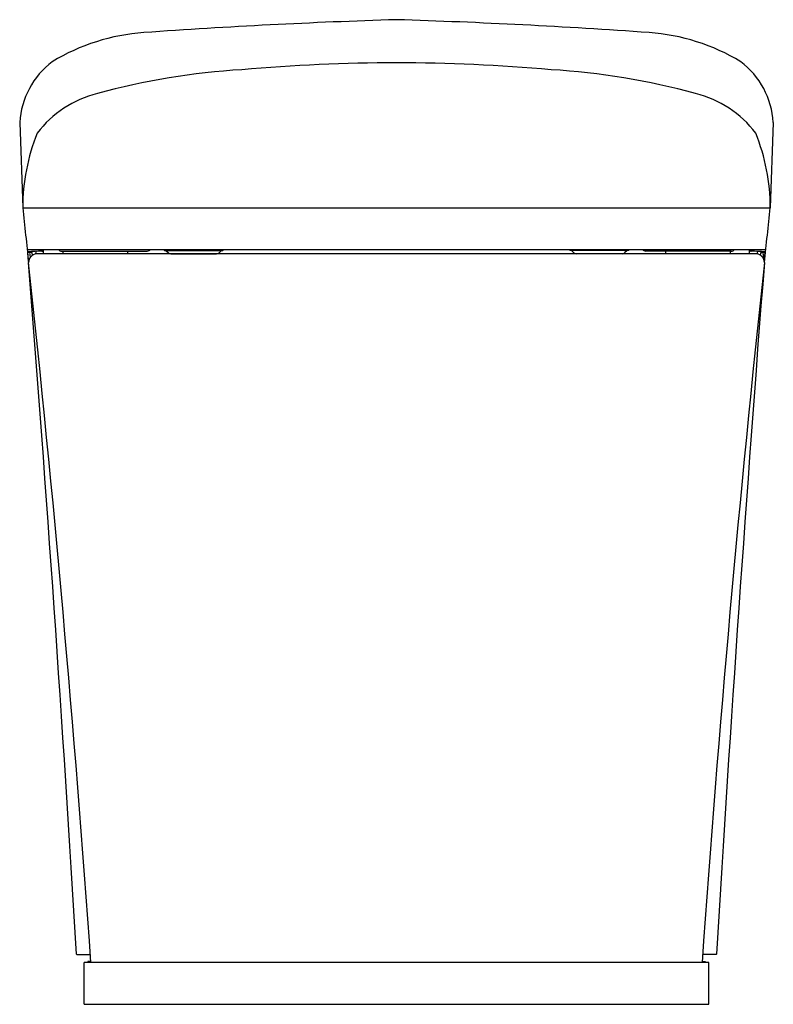
# Model space of a CAD drawing. Extents: x 2886.9 to 2903.4, y 163.3 to 184.8.
import ezdxf

# ---------------------------------------------------------------- set-up
doc = ezdxf.new("R2010")
doc.units = 0
doc.header["$LTSCALE"] = 0.64311
doc.layers.get('0').update_dxf_attribs({"color": 255, "linetype": 'CONTINUOUS'})
doc.layers.get('DEFPOINTS').update_dxf_attribs({"linetype": 'CONTINUOUS'})
doc.styles.get("Standard").update_dxf_attribs({"font": 'txt', "width": 0.8})

msp = doc.modelspace()

# ---------------------------------------------------------------- linework, layer by layer
for p, q in [((2886.906, 182.551), (2886.972, 180.687)), ((2903.367, 182.551), (2903.301, 180.687)), ((2886.972, 180.687), (2903.301, 180.687)), ((2887.091, 179.779), (2903.182, 179.779)), ((2887.123, 179.709), (2887.092, 179.709)), ((2887.17, 179.708), (2887.123, 179.709)), ((2887.173, 179.711), (2887.169, 179.732)), ((2887.256, 179.736), (2887.254, 179.677)), ((2887.405, 179.779), (2887.405, 179.75)), ((2887.424, 179.679), (2887.424, 179.779)), ((2887.823, 179.741), (2889.694, 179.741)), ((2887.848, 179.741), (2887.848, 179.679)), ((2889.26, 179.741), (2889.26, 179.679)), ((2890.058, 179.779), (2890.058, 179.768)), ((2890.069, 179.756), (2891.344, 179.756)), ((2890.101, 179.756), (2890.153, 179.705)), ((2891.261, 179.705), (2891.312, 179.756)), ((2891.356, 179.768), (2891.356, 179.779)), ((2898.918, 179.768), (2898.918, 179.779)), ((2900.204, 179.756), (2898.929, 179.756)), ((2899.013, 179.705), (2898.961, 179.756)), ((2900.172, 179.756), (2900.12, 179.705)), ((2900.216, 179.779), (2900.216, 179.768)), ((2902.45, 179.741), (2900.579, 179.741)), ((2901.013, 179.741), (2901.013, 179.679)), ((2902.426, 179.741), (2902.426, 179.679)), ((2902.849, 179.679), (2902.849, 179.779)), ((2902.869, 179.779), (2902.869, 179.75)), ((2903.018, 179.736), (2903.019, 179.677)), ((2903.101, 179.711), (2903.104, 179.732)), ((2903.104, 179.708), (2903.151, 179.709)), ((2903.151, 179.709), (2903.181, 179.709)), ((2887.102, 179.511), (2887.084, 179.701)), ((2887.125, 179.671), (2887.132, 179.597)), ((2887.186, 179.651), (2887.181, 179.7)), ((2903.004, 179.679), (2887.27, 179.679)), ((2890.209, 179.682), (2891.205, 179.682)), ((2890.539, 179.682), (2890.543, 179.679)), ((2891.116, 179.682), (2891.119, 179.679)), ((2900.065, 179.682), (2899.068, 179.682)), ((2899.158, 179.682), (2899.154, 179.679)), ((2899.734, 179.682), (2899.73, 179.679)), ((2903.087, 179.651), (2903.092, 179.7)), ((2903.149, 179.671), (2903.142, 179.597)), ((2903.171, 179.511), (2903.189, 179.701)), ((2888.148, 164.394), (2888.157, 164.386)), ((2888.157, 164.386), (2888.45, 164.386)), ((2888.46, 164.232), (2888.396, 164.232)), ((2888.396, 164.232), (2888.396, 164.209)), ((2901.813, 164.232), (2901.877, 164.232)), ((2902.117, 164.386), (2901.824, 164.386)), ((2901.877, 164.232), (2901.877, 164.209)), ((2902.125, 164.394), (2902.117, 164.386)), ((2901.956, 164.209), (2888.317, 164.209)), ((2888.317, 163.303), (2888.317, 164.209)), ((2901.956, 163.303), (2901.956, 164.209)), ((2888.317, 163.303), (2901.956, 163.303))]:
    msp.add_line(p, q)
for centre, radius, start, end in [((2899.451, 46.071), 138.789, 91.78134, 94.06213), ((2890.822, 46.071), 138.789, 85.93787, 88.21866), ((2889.936, 180.05), 4.473, 94.0629, 121.2171), ((2900.337, 180.05), 4.473, 58.7829, 85.9371), ((2888.702, 182.439), 1.799, 127.0418, 176.4547), ((2895.165, 145.161), 38.691, 90.0414, 95.0489), ((2895.109, 145.161), 38.691, 84.9511, 89.9586), ((2901.572, 182.439), 1.799, 3.5453, 52.9582), ((2892.667, 168.369), 15.359, 93.3872, 105.3434), ((2897.606, 168.369), 15.359, 74.6566, 86.6128), ((2889.154, 180.913), 2.334, 103.6548, 143.0374), ((2901.119, 180.913), 2.334, 36.9626, 76.3452), ((2891.369, 180.678), 4.397, 158.1286, 179.8883), ((2898.904, 180.678), 4.397, 0.1117, 21.8714), ((3220.527, 216.171), 335.437, 186.07239, 186.27772), ((2569.746, 216.171), 335.437, 353.72228, 353.92761), ((2887.092, 179.807), 0.0278, 214.3256, 269.2303), ((2887.085, 179.742), 0.0148, 228.4971, 271.5458), ((2887.093, 179.701), 0.00875, 94.7885, 179.9592), ((2887.371, 176.019), 3.719, 89.6676, 94.407), ((2887.122, 179.701), 0.00819, 7.2271, 87.0086), ((2887.17, 179.711), 0.00325, 270.4307, 4.2167), ((2887.169, 179.695), 0.0132, 26.4033, 89.5578), ((2887.392, 179.751), 0.0129, 275.0074, 357.8025), ((2887.823, 179.819), 0.0786, 210.8266, 269.9729), ((2889.689, 179.828), 0.087, 273.1341, 326.1004), ((2890.071, 179.77), 0.0131, 185.3571, 264.7251), ((2890.215, 179.775), 0.0933, 228.6493, 266.3583), ((2891.199, 179.774), 0.0921, 273.3884, 311.6041), ((2891.343, 179.769), 0.0124, 272.6364, 357.2812), ((2898.93, 179.769), 0.0124, 182.7188, 267.3636), ((2899.074, 179.774), 0.0921, 228.3959, 266.6116), ((2900.059, 179.775), 0.0933, 273.6417, 311.3507), ((2900.203, 179.77), 0.0131, 275.2749, 354.6429), ((2900.584, 179.828), 0.087, 213.8996, 266.8659), ((2902.45, 179.819), 0.0786, 270.0271, 329.1734), ((2902.881, 179.751), 0.0129, 182.1975, 264.9926), ((2902.902, 176.019), 3.719, 85.593, 90.3324), ((2903.104, 179.695), 0.0132, 90.4422, 153.5967), ((2903.104, 179.711), 0.00325, 175.7833, 269.5693), ((2903.151, 179.701), 0.00819, 92.9914, 172.7729), ((2903.181, 179.701), 0.00875, 0.0408, 85.2115), ((2903.182, 179.807), 0.0278, 270.7697, 325.6744), ((2903.188, 179.742), 0.0148, 268.4542, 311.5029), ((2887.285, 179.496), 0.183, 94.6949, 181.4564), ((2479.724, 135.528), 409.743, 4.01372, 6.15938), ((2076.514, 115.707), 813.093, 3.432792, 4.499268), ((2887.16, 179.681), 0.037, 144.2485, 195.4773), ((3310.55, 135.528), 409.743, 173.84062, 175.98628), ((3713.759, 115.707), 813.093, 175.500732, 176.567208), ((2902.989, 179.496), 0.183, 358.5436, 85.3051), ((2903.113, 179.681), 0.037, 344.5227, 35.7515)]:
    msp.add_arc(centre, radius, start, end)

# ---------------------------------------------------------------- texts
at = {"layer": 'DEFPOINTS'}
for tag, p, s in [('MODELNUMBER', (2895.131, 163.301), 'K-77795'), ('TRADENAME', (2895.131, 163.299), 'EIR'), ('PRODUCT', (2895.131, 163.298), 'TOILET')]:
    msp.add_attdef(tag, p, s, height=0.001, dxfattribs=at)

doc.saveas('drawing.dxf')
